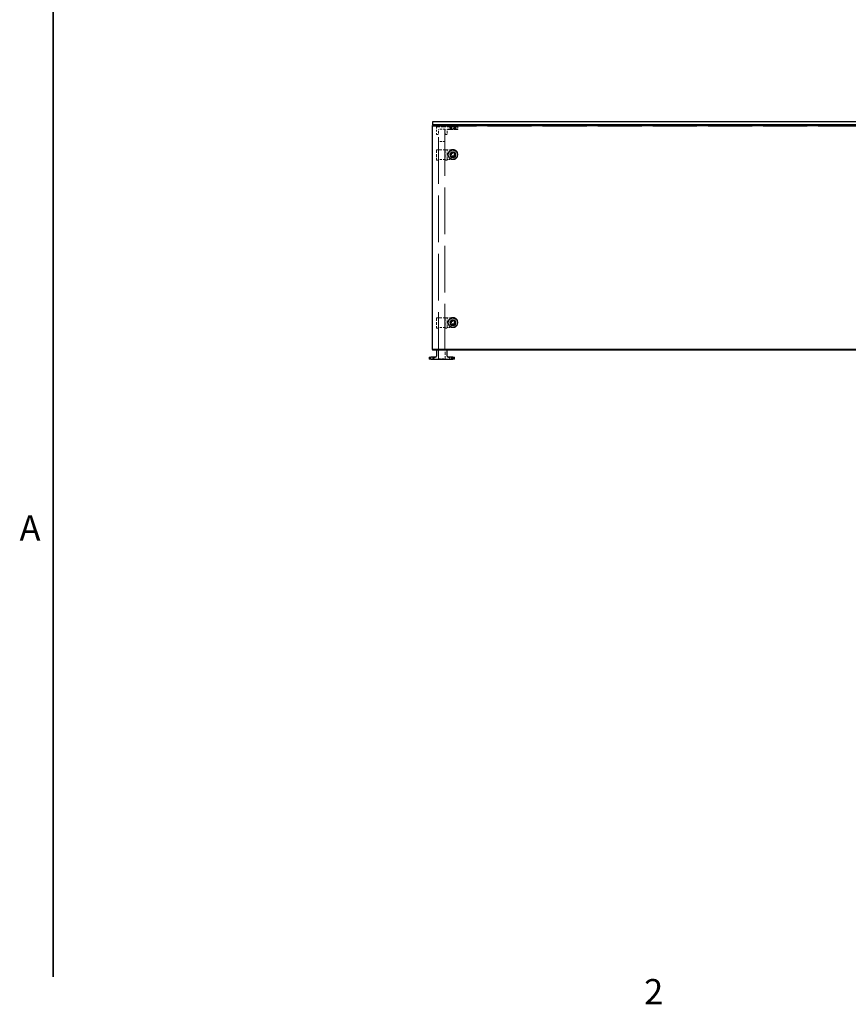
# Model space of a CAD drawing. Units: inches. Extents: x 3 to 217, y 3 to 167.
# Drawn here: x 5 to 71, y 5 to 83 of the extents above; entities that cross this region are included whole.
import ezdxf

# ---------------------------------------------------------------- set-up
doc = ezdxf.new("R2010")
doc.units = ezdxf.units.IN
doc.header["$LTSCALE"] = 20
doc.header["$MEASUREMENT"] = 0
doc.linetypes.add('DASHED', pattern=[0.2067, 0.1654, -0.0413])
for name, color, linetype, lineweight in [('Border (ANSI)', 7, 'Continuous', 35), ('Hidden (ANSI)', 7, 'DASHED', 9), ('Visible (ANSI)', 7, 'Continuous', 25)]:
    doc.layers.add(name, color=color, linetype=linetype, lineweight=lineweight)
doc.styles.add('Label Text (ANSI)', font='tahoma.ttf')

# ---------------------------------------------------------------- blocks, each defined once
blk = doc.blocks.new('Borders Default Border')
at = {"layer": 'Border (ANSI)', "flags": 128}
blk.add_lwpolyline([(0.38, 0.38), (0.38, 8.12)], dxfattribs=at)
at = {"layer": 'Border (ANSI)', "char_height": 0.1, "attachment_point": 7, "style": 'Label Text (ANSI)'}
for s, insert in [('A', (0.2475, 2.075)), ('2', (2.7197, 0.24))]:
    blk.add_mtext(s, dxfattribs=dict(at, insert=insert))

msp = doc.modelspace()

# ---------------------------------------------------------------- linework, layer by layer
at = {"layer": 'Hidden (ANSI)', "ltscale": 1.055548}
msp.add_line((37.635, 74.927), (85.635, 74.927), dxfattribs=at)
at = {"layer": 'Hidden (ANSI)', "ltscale": 0.038946}
for p, q in [((37.97, 74.864), (37.97, 74.454)), ((37.97, 72.324), (37.97, 72.253)), ((39.26, 72.284), (38.85, 72.284)), ((37.97, 59.029), (37.97, 58.958)), ((39.26, 58.989), (38.85, 58.989))]:
    msp.add_line(p, q, dxfattribs=at)
at = {"layer": 'Hidden (ANSI)', "ltscale": 0.113608}
msp.add_line((39.174, 74.874), (37.98, 74.874), dxfattribs=at)
at = {"layer": 'Hidden (ANSI)', "ltscale": 0.010376}
for p, q in [((38.885, 75.02), (38.885, 74.91)), ((39.635, 75.02), (39.635, 74.91)), ((38.885, 72.711), (38.885, 72.691)), ((39.635, 72.711), (39.635, 72.691)), ((38.885, 59.416), (38.885, 59.397)), ((39.635, 59.416), (39.635, 59.397))]:
    msp.add_line(p, q, dxfattribs=at)
at = {"layer": 'Hidden (ANSI)', "ltscale": 0.112096}
for p, q in [((39.635, 74.905), (38.885, 74.905)), ((38.885, 74.653), (39.635, 74.653))]:
    msp.add_line(p, q, dxfattribs=at)
at = {"layer": 'Hidden (ANSI)', "ltscale": 0.002881}
for p, q in [((38.885, 74.874), (38.885, 74.905)), ((39.08, 74.874), (39.08, 74.905)), ((39.44, 74.874), (39.44, 74.905)), ((39.635, 74.874), (39.635, 74.905)), ((38.885, 74.653), (38.885, 74.684)), ((39.635, 74.653), (39.635, 74.684)), ((38.885, 72.685), (38.885, 72.691)), ((38.885, 72.647), (38.885, 72.652)), ((39.08, 72.685), (39.08, 72.691)), ((39.44, 72.685), (39.44, 72.691)), ((39.635, 72.685), (39.635, 72.691)), ((39.635, 72.647), (39.635, 72.652)), ((38.885, 59.39), (38.885, 59.396)), ((38.885, 59.352), (38.885, 59.357)), ((39.08, 59.39), (39.08, 59.396)), ((39.44, 59.39), (39.44, 59.396)), ((39.635, 59.39), (39.635, 59.396)), ((39.635, 59.352), (39.635, 59.357))]:
    msp.add_line(p, q, dxfattribs=at)
at = {"layer": 'Hidden (ANSI)', "ltscale": 0.01609}
for p, q in [((39.026, 74.864), (39.026, 74.694)), ((39.08, 74.9), (39.08, 74.73)), ((39.44, 74.9), (39.44, 74.73)), ((39.495, 74.864), (39.495, 74.694)), ((39.635, 74.864), (39.635, 74.694)), ((38.79, 74.454), (38.79, 74.624)), ((39.026, 72.683), (39.026, 72.654)), ((39.08, 72.69), (39.08, 72.66)), ((39.44, 72.69), (39.44, 72.66)), ((39.495, 72.683), (39.495, 72.654)), ((39.635, 72.683), (39.635, 72.654)), ((38.79, 72.253), (38.79, 72.282)), ((39.026, 59.389), (39.026, 59.359)), ((39.08, 59.395), (39.08, 59.365)), ((39.44, 59.395), (39.44, 59.365)), ((39.495, 59.389), (39.495, 59.359)), ((39.635, 59.389), (39.635, 59.359)), ((38.79, 58.958), (38.79, 58.987))]:
    msp.add_line(p, q, dxfattribs=at)
at = {"layer": 'Hidden (ANSI)', "ltscale": 0.013788}
for q in [(39.135, 74.925), (39.385, 74.925)]:
    msp.add_line((39.26, 75), q, dxfattribs=at)
at = {"layer": 'Hidden (ANSI)', "ltscale": 0.037299}
for p, q in [((39.135, 74.925), (39.385, 74.925)), ((37.755, 56.569), (37.505, 56.569)), ((39.255, 56.569), (39.005, 56.569))]:
    msp.add_line(p, q, dxfattribs=at)
at = {"layer": 'Hidden (ANSI)', "ltscale": 0.018471}
for p, q in [((39.135, 74.925), (39.135, 74.73)), ((39.385, 74.925), (39.385, 74.73)), ((39.135, 72.694), (39.135, 72.66)), ((39.385, 72.694), (39.385, 72.66)), ((39.135, 59.399), (39.135, 59.365)), ((39.385, 59.399), (39.385, 59.365))]:
    msp.add_line(p, q, dxfattribs=at)
at = {"layer": 'Hidden (ANSI)', "ltscale": 0.064264}
for p, q in [((39.174, 74.874), (39.635, 74.874)), ((39.635, 74.684), (39.174, 74.684))]:
    msp.add_line(p, q, dxfattribs=at)
at = {"layer": 'Hidden (ANSI)', "ltscale": 0.028323}
for p, q in [((37.97, 74.264), (37.97, 74.454)), ((38.12, 74.454), (38.12, 74.264)), ((38.64, 74.264), (38.64, 74.454)), ((38.79, 74.454), (38.79, 74.264))]:
    msp.add_line(p, q, dxfattribs=at)
at = {"layer": 'Hidden (ANSI)', "ltscale": 0.012281}
for p, q in [((37.98, 74.254), (38.11, 74.254)), ((38.65, 74.254), (38.78, 74.254)), ((38.11, 72.24), (37.98, 72.24)), ((38.78, 72.24), (38.65, 72.24)), ((38.11, 58.945), (37.98, 58.945)), ((38.78, 58.945), (38.65, 58.945))]:
    msp.add_line(p, q, dxfattribs=at)
at = {"layer": 'Hidden (ANSI)', "ltscale": 0.001805}
for p, q in [((38.13, 74.684), (38.11, 74.684)), ((38.65, 74.684), (38.63, 74.684))]:
    msp.add_line(p, q, dxfattribs=at)
at = {"layer": 'Hidden (ANSI)', "ltscale": 0.021804}
for p, q in [((38.12, 74.454), (38.12, 74.684)), ((38.64, 74.684), (38.64, 74.454)), ((38.12, 72.253), (38.12, 72.293)), ((38.64, 72.293), (38.64, 72.253)), ((38.12, 58.958), (38.12, 58.998)), ((38.64, 58.998), (38.64, 58.958))]:
    msp.add_line(p, q, dxfattribs=at)
at = {"layer": 'Hidden (ANSI)', "ltscale": 1.115306}
for p, q in [((38.13, 56.521), (38.13, 74.684)), ((38.63, 74.684), (38.63, 56.521))]:
    msp.add_line(p, q, dxfattribs=at)
at = {"layer": 'Hidden (ANSI)', "ltscale": 0.047517}
for p, q in [((38.63, 74.684), (38.13, 74.684)), ((38.63, 73.702), (38.13, 73.702)), ((38.13, 56.521), (38.63, 56.521))]:
    msp.add_line(p, q, dxfattribs=at)
at = {"layer": 'Hidden (ANSI)', "ltscale": 0.030754}
msp.add_line((38.85, 74.684), (39.174, 74.684), dxfattribs=at)
at = {"layer": 'Hidden (ANSI)', "ltscale": 0.068713}
msp.add_line((39.49, 74.778), (39.03, 74.778), dxfattribs=at)
at = {"layer": 'Hidden (ANSI)', "ltscale": 0.008824}
for p, q in [((39.03, 74.684), (39.03, 74.778)), ((39.49, 74.684), (39.49, 74.778)), ((39.03, 72.652), (39.03, 72.668)), ((39.49, 72.652), (39.49, 72.668)), ((39.03, 59.357), (39.03, 59.374)), ((39.49, 59.357), (39.49, 59.374))]:
    msp.add_line(p, q, dxfattribs=at)
at = {"layer": 'Hidden (ANSI)', "ltscale": 0.011804}
for p, q in [((39.072, 74.653), (39.072, 74.778)), ((39.448, 74.653), (39.448, 74.778)), ((39.072, 72.647), (39.072, 72.668)), ((39.448, 72.647), (39.448, 72.668)), ((39.072, 59.352), (39.072, 59.374)), ((39.448, 59.352), (39.448, 59.374))]:
    msp.add_line(p, q, dxfattribs=at)
at = {"layer": 'Hidden (ANSI)', "ltscale": 0.052258}
msp.add_line((39.435, 74.725), (39.085, 74.725), dxfattribs=at)
at = {"layer": 'Hidden (ANSI)', "ltscale": 0.069421}
for p, q in [((37.97, 73.043), (37.97, 72.324)), ((38.12, 72.293), (38.12, 73.012)), ((38.64, 73.012), (38.64, 72.293)), ((38.79, 72.282), (38.79, 73.001)), ((37.97, 59.748), (37.97, 59.029)), ((38.12, 58.998), (38.12, 59.717)), ((38.64, 59.717), (38.64, 58.998)), ((38.79, 58.987), (38.79, 59.706))]:
    msp.add_line(p, q, dxfattribs=at)
at = {"layer": 'Hidden (ANSI)', "ltscale": 0.121801}
for p, q in [((37.98, 73.053), (39.26, 73.053)), ((37.98, 59.758), (39.26, 59.758))]:
    msp.add_line(p, q, dxfattribs=at)
at = {"layer": 'Hidden (ANSI)', "ltscale": 0.003058}
for p, q in [((37.97, 72.25), (37.97, 72.253)), ((38.12, 72.253), (38.12, 72.25)), ((38.64, 72.25), (38.64, 72.253)), ((38.79, 72.253), (38.79, 72.25)), ((37.97, 58.955), (37.97, 58.958)), ((38.12, 58.958), (38.12, 58.955)), ((38.64, 58.955), (38.64, 58.958)), ((38.79, 58.958), (38.79, 58.955))]:
    msp.add_line(p, q, dxfattribs=at)
at = {"layer": 'Hidden (ANSI)', "ltscale": 0.051327}
for p, q in [((38.65, 72.283), (38.11, 72.283)), ((38.65, 58.988), (38.11, 58.988))]:
    msp.add_line(p, q, dxfattribs=at)
at = {"layer": 'Hidden (ANSI)', "ltscale": 0.00329}
for p, q in [((37.97, 57.236), (37.97, 57.201)), ((38.79, 57.201), (38.79, 57.236))]:
    msp.add_line(p, q, dxfattribs=at)
at = {"layer": 'Hidden (ANSI)', "ltscale": 0.07704}
msp.add_line((38.785, 57.241), (37.975, 57.241), dxfattribs=at)
at = {"layer": 'Hidden (ANSI)', "ltscale": 0.07085}
for p, q in [((38.12, 56.491), (38.12, 57.236)), ((38.64, 56.491), (38.64, 57.236))]:
    msp.add_line(p, q, dxfattribs=at)
at = {"layer": 'Hidden (ANSI)', "ltscale": 0.008973}
for p, q in [((37.505, 56.569), (37.443, 56.641)), ((37.755, 56.569), (37.818, 56.641)), ((39.005, 56.569), (38.943, 56.641)), ((39.255, 56.569), (39.318, 56.641))]:
    msp.add_line(p, q, dxfattribs=at)
at = {"layer": 'Hidden (ANSI)', "ltscale": 0.007338}
for p, q in [((37.505, 56.491), (37.505, 56.569)), ((37.755, 56.491), (37.755, 56.569)), ((39.005, 56.491), (39.005, 56.569)), ((39.255, 56.491), (39.255, 56.569))]:
    msp.add_line(p, q, dxfattribs=at)
at = {"layer": 'Hidden (ANSI)', "ltscale": 0.000647973}
for centre, start, end in [((38.89, 75.02), 90, 180), ((38.89, 74.91), 180, 270), ((39.075, 74.9), 0, 90), ((39.445, 74.9), 90, 180), ((39.63, 75.02), 0, 90), ((39.63, 74.91), 270, 0), ((39.085, 74.73), 180, 270), ((39.13, 74.73), 270, 0), ((39.39, 74.73), 180, 270), ((39.435, 74.73), 270, 0), ((37.975, 57.236), 90, 180), ((38.785, 57.236), 0, 90)]:
    msp.add_arc(centre, 0.005, start, end, dxfattribs=at)
at = {"layer": 'Hidden (ANSI)', "ltscale": 0.001396}
for centre, start, end in [((39.016, 74.864), 0, 90), ((39.505, 74.864), 90, 180)]:
    msp.add_arc(centre, 0.01, start, end, dxfattribs=at)
at = {"layer": 'Hidden (ANSI)', "ltscale": 0.008876}
msp.add_arc((38.85, 74.624), 0.06, 90, 180, dxfattribs=at)
at = {"layer": 'Hidden (ANSI)', "ltscale": 0.00080954}
for centre, start, end in [((38.115, 57.236), 0, 90), ((38.645, 57.236), 90, 180)]:
    msp.add_arc(centre, 0.005, start, end, dxfattribs=at)
at = {"layer": 'Hidden (ANSI)', "ltscale": 0.224292}
for centre, major_axis in [((39.26, 72.691), (0.375, 0)), ((39.26, 72.685), (-0.375, 0)), ((39.26, 72.652), (0.375, 0)), ((39.26, 72.647), (-0.375, 0)), ((39.26, 59.396), (0.375, 0)), ((39.26, 59.39), (-0.375, 0)), ((39.26, 59.357), (0.375, 0)), ((39.26, 59.352), (-0.375, 0))]:
    msp.add_ellipse(centre, major_axis=major_axis, ratio=0.984808, dxfattribs=at)
at = {"layer": 'Hidden (ANSI)', "ltscale": 0.137527}
for centre, major_axis in [((39.26, 72.668), (0.23, 0)), ((39.26, 72.652), (-0.23, 0)), ((39.26, 59.374), (0.23, 0)), ((39.26, 59.357), (-0.23, 0))]:
    msp.add_ellipse(centre, major_axis=major_axis, ratio=0.984808, dxfattribs=at)
at = {"layer": 'Hidden (ANSI)', "ltscale": 0.112395}
for centre, major_axis in [((39.26, 72.668), (-0.188, 0)), ((39.26, 72.647), (0.188, 0)), ((39.26, 59.374), (-0.188, 0)), ((39.26, 59.352), (0.188, 0))]:
    msp.add_ellipse(centre, major_axis=major_axis, ratio=0.984808, dxfattribs=at)
at = {"layer": 'Hidden (ANSI)', "ltscale": 0.107608}
for centre, major_axis in [((39.26, 72.691), (-0.18, 0)), ((39.26, 72.685), (0.18, 0)), ((39.26, 59.396), (-0.18, 0)), ((39.26, 59.39), (0.18, 0))]:
    msp.add_ellipse(centre, major_axis=major_axis, ratio=0.984808, dxfattribs=at)
at = {"layer": 'Hidden (ANSI)', "ltscale": 0.074697}
for centre in [(39.26, 72.694), (39.26, 59.399)]:
    msp.add_ellipse(centre, major_axis=(0.125, 0), ratio=0.984808, dxfattribs=at)
at = {"layer": 'Hidden (ANSI)', "ltscale": 0.001443}
for points in [[(37.98, 74.874), (37.978, 74.874), (37.974, 74.874), (37.97, 74.87), (37.97, 74.866), (37.97, 74.864)], [(37.97, 74.264), (37.97, 74.262), (37.97, 74.258), (37.974, 74.254), (37.978, 74.254), (37.98, 74.254)], [(38.12, 74.264), (38.12, 74.262), (38.12, 74.258), (38.116, 74.254), (38.112, 74.254), (38.11, 74.254)], [(38.64, 74.264), (38.64, 74.262), (38.64, 74.258), (38.644, 74.254), (38.648, 74.254), (38.65, 74.254)], [(38.78, 74.254), (38.782, 74.254), (38.786, 74.254), (38.79, 74.258), (38.79, 74.262), (38.79, 74.264)]]:
    msp.add_open_spline(points, degree=4, dxfattribs=at)
for points, knots in [([(39.625, 74.874), (39.626, 74.874), (39.627, 74.874), (39.629, 74.873), (39.63, 74.873), (39.632, 74.872), (39.633, 74.871), (39.634, 74.87), (39.634, 74.869), (39.635, 74.867), (39.635, 74.867), (39.635, 74.865), (39.635, 74.864), (39.635, 74.864)], [0, 0, 0, 0, 0.2, 0.2, 0.380471, 0.380471, 0.543679, 0.543679, 0.713657, 0.713657, 0.874606, 0.874606, 1, 1, 1, 1]), ([(39.026, 74.694), (39.026, 74.693), (39.026, 74.692), (39.025, 74.69), (39.025, 74.689), (39.024, 74.687), (39.023, 74.687), (39.022, 74.685), (39.021, 74.685), (39.019, 74.684), (39.019, 74.684), (39.017, 74.684), (39.016, 74.684), (39.016, 74.684)], [0, 0, 0, 0, 0.2, 0.2, 0.380471, 0.380471, 0.543679, 0.543679, 0.713657, 0.713657, 0.874606, 0.874606, 1, 1, 1, 1]), ([(39.495, 74.694), (39.495, 74.693), (39.495, 74.692), (39.495, 74.69), (39.495, 74.689), (39.496, 74.687), (39.497, 74.687), (39.498, 74.685), (39.499, 74.685), (39.501, 74.684), (39.502, 74.684), (39.503, 74.684), (39.504, 74.684), (39.505, 74.684)], [0, 0, 0, 0, 0.2, 0.2, 0.380471, 0.380471, 0.543679, 0.543679, 0.713657, 0.713657, 0.874606, 0.874606, 1, 1, 1, 1]), ([(39.635, 74.694), (39.635, 74.693), (39.635, 74.692), (39.635, 74.69), (39.634, 74.689), (39.633, 74.687), (39.633, 74.687), (39.631, 74.685), (39.63, 74.685), (39.629, 74.684), (39.628, 74.684), (39.626, 74.684), (39.626, 74.684), (39.625, 74.684)], [0, 0, 0, 0, 0.2, 0.2, 0.380471, 0.380471, 0.543679, 0.543679, 0.713657, 0.713657, 0.874606, 0.874606, 1, 1, 1, 1]), ([(37.97, 72.25), (37.97, 72.249), (37.97, 72.248), (37.971, 72.246), (37.971, 72.245), (37.972, 72.243), (37.973, 72.243), (37.974, 72.241), (37.975, 72.241), (37.977, 72.24), (37.977, 72.24), (37.979, 72.24), (37.98, 72.24), (37.98, 72.24)], [0, 0, 0, 0, 0.2, 0.2, 0.380471, 0.380471, 0.543679, 0.543679, 0.713657, 0.713657, 0.874606, 0.874606, 1, 1, 1, 1]), ([(38.11, 72.283), (38.111, 72.283), (38.113, 72.283), (38.115, 72.284), (38.116, 72.284), (38.118, 72.286), (38.119, 72.286), (38.12, 72.288), (38.12, 72.289), (38.12, 72.291), (38.12, 72.292), (38.12, 72.293)], [0, 0, 0, 0, 0.0092585, 0.0092585, 0.01631392, 0.01631392, 0.02280523, 0.02280523, 0.02814169, 0.02814169, 0.03454238, 0.03454238, 0.03454238, 0.03454238]), ([(38.12, 72.25), (38.12, 72.249), (38.12, 72.248), (38.12, 72.246), (38.119, 72.245), (38.118, 72.243), (38.118, 72.243), (38.116, 72.241), (38.115, 72.241), (38.114, 72.24), (38.113, 72.24), (38.111, 72.24), (38.111, 72.24), (38.11, 72.24)], [0, 0, 0, 0, 0.2, 0.2, 0.380471, 0.380471, 0.543679, 0.543679, 0.713657, 0.713657, 0.874606, 0.874606, 1, 1, 1, 1]), ([(38.64, 72.293), (38.64, 72.292), (38.64, 72.29), (38.641, 72.288), (38.641, 72.287), (38.643, 72.285), (38.644, 72.284), (38.646, 72.283), (38.647, 72.283), (38.648, 72.283), (38.649, 72.283), (38.65, 72.283)], [0, 0, 0, 0, 0.0092585, 0.0092585, 0.01631392, 0.01631392, 0.02280523, 0.02280523, 0.02814169, 0.02814169, 0.03454238, 0.03454238, 0.03454238, 0.03454238]), ([(38.64, 72.25), (38.64, 72.249), (38.64, 72.248), (38.641, 72.246), (38.641, 72.245), (38.642, 72.243), (38.643, 72.243), (38.644, 72.241), (38.645, 72.241), (38.647, 72.24), (38.647, 72.24), (38.649, 72.24), (38.65, 72.24), (38.65, 72.24)], [0, 0, 0, 0, 0.2, 0.2, 0.380471, 0.380471, 0.543679, 0.543679, 0.713657, 0.713657, 0.874606, 0.874606, 1, 1, 1, 1]), ([(38.79, 72.25), (38.79, 72.249), (38.79, 72.248), (38.79, 72.246), (38.789, 72.245), (38.788, 72.243), (38.788, 72.243), (38.786, 72.241), (38.785, 72.241), (38.784, 72.24), (38.783, 72.24), (38.781, 72.24), (38.781, 72.24), (38.78, 72.24)], [0, 0, 0, 0, 0.2, 0.2, 0.380471, 0.380471, 0.543679, 0.543679, 0.713657, 0.713657, 0.874606, 0.874606, 1, 1, 1, 1]), ([(37.97, 58.955), (37.97, 58.954), (37.97, 58.953), (37.971, 58.951), (37.971, 58.95), (37.972, 58.948), (37.973, 58.948), (37.974, 58.946), (37.975, 58.946), (37.977, 58.945), (37.977, 58.945), (37.979, 58.945), (37.98, 58.945), (37.98, 58.945)], [0, 0, 0, 0, 0.2, 0.2, 0.380471, 0.380471, 0.543679, 0.543679, 0.713657, 0.713657, 0.874606, 0.874606, 1, 1, 1, 1]), ([(38.11, 58.988), (38.111, 58.988), (38.113, 58.988), (38.115, 58.989), (38.116, 58.989), (38.118, 58.991), (38.119, 58.992), (38.12, 58.994), (38.12, 58.994), (38.12, 58.996), (38.12, 58.997), (38.12, 58.998)], [0, 0, 0, 0, 0.0092585, 0.0092585, 0.01631392, 0.01631392, 0.02280523, 0.02280523, 0.02814169, 0.02814169, 0.03454238, 0.03454238, 0.03454238, 0.03454238]), ([(38.12, 58.955), (38.12, 58.954), (38.12, 58.953), (38.12, 58.951), (38.119, 58.95), (38.118, 58.948), (38.118, 58.948), (38.116, 58.946), (38.115, 58.946), (38.114, 58.945), (38.113, 58.945), (38.111, 58.945), (38.111, 58.945), (38.11, 58.945)], [0, 0, 0, 0, 0.2, 0.2, 0.380471, 0.380471, 0.543679, 0.543679, 0.713657, 0.713657, 0.874606, 0.874606, 1, 1, 1, 1]), ([(38.64, 58.998), (38.64, 58.997), (38.64, 58.995), (38.641, 58.993), (38.641, 58.992), (38.643, 58.99), (38.644, 58.99), (38.646, 58.988), (38.647, 58.988), (38.648, 58.988), (38.649, 58.988), (38.65, 58.988)], [0, 0, 0, 0, 0.0092585, 0.0092585, 0.01631392, 0.01631392, 0.02280523, 0.02280523, 0.02814169, 0.02814169, 0.03454238, 0.03454238, 0.03454238, 0.03454238]), ([(38.64, 58.955), (38.64, 58.954), (38.64, 58.953), (38.641, 58.951), (38.641, 58.95), (38.642, 58.948), (38.643, 58.948), (38.644, 58.946), (38.645, 58.946), (38.647, 58.945), (38.647, 58.945), (38.649, 58.945), (38.65, 58.945), (38.65, 58.945)], [0, 0, 0, 0, 0.2, 0.2, 0.380471, 0.380471, 0.543679, 0.543679, 0.713657, 0.713657, 0.874606, 0.874606, 1, 1, 1, 1]), ([(38.79, 58.955), (38.79, 58.954), (38.79, 58.953), (38.79, 58.951), (38.789, 58.95), (38.788, 58.948), (38.788, 58.948), (38.786, 58.946), (38.785, 58.946), (38.784, 58.945), (38.783, 58.945), (38.781, 58.945), (38.781, 58.945), (38.78, 58.945)], [0, 0, 0, 0, 0.2, 0.2, 0.380471, 0.380471, 0.543679, 0.543679, 0.713657, 0.713657, 0.874606, 0.874606, 1, 1, 1, 1])]:
    msp.add_open_spline(points, degree=3, knots=knots, dxfattribs=at)
at = {"layer": 'Hidden (ANSI)', "ltscale": 0.001774}
for points, knots in [([(38.12, 74.684), (38.12, 74.684), (38.12, 74.684), (38.12, 74.684), (38.119, 74.685), (38.118, 74.686), (38.117, 74.687), (38.114, 74.69), (38.112, 74.692), (38.11, 74.694), (38.11, 74.694), (38.11, 74.694)], [-0.04966174, -0.04966174, -0.04966174, -0.04966174, -0.03272593, -0.03272593, -0.02560784, -0.02560784, -0.01870995, -0.01870995, 0, 0, 0.00026177, 0.00026177, 0.00026177, 0.00026177]), ([(38.65, 74.694), (38.65, 74.694), (38.65, 74.694), (38.648, 74.692), (38.646, 74.69), (38.643, 74.687), (38.642, 74.686), (38.641, 74.685), (38.641, 74.684), (38.64, 74.684), (38.64, 74.684), (38.64, 74.684)], [-0.02617865, -0.02617865, -0.02617865, -0.02617865, -0.02604138, -0.02604138, -0.01623035, -0.01623035, -0.01261327, -0.01261327, -0.00888072, -0.00888072, 0, 0, 0, 0]), ([(38.12, 73.012), (38.12, 73.013), (38.12, 73.014), (38.12, 73.016), (38.119, 73.017), (38.118, 73.019), (38.117, 73.02), (38.114, 73.022), (38.112, 73.023), (38.11, 73.023), (38.11, 73.023), (38.11, 73.023)], [-0.04966174, -0.04966174, -0.04966174, -0.04966174, -0.03272593, -0.03272593, -0.02560784, -0.02560784, -0.01870995, -0.01870995, 0, 0, 0.00026177, 0.00026177, 0.00026177, 0.00026177]), ([(38.65, 73.023), (38.65, 73.023), (38.65, 73.023), (38.648, 73.023), (38.646, 73.022), (38.643, 73.02), (38.642, 73.019), (38.641, 73.017), (38.641, 73.016), (38.64, 73.014), (38.64, 73.013), (38.64, 73.012)], [-0.02617865, -0.02617865, -0.02617865, -0.02617865, -0.02604138, -0.02604138, -0.01623035, -0.01623035, -0.01261327, -0.01261327, -0.00888072, -0.00888072, 0, 0, 0, 0]), ([(38.12, 59.717), (38.12, 59.718), (38.12, 59.719), (38.12, 59.721), (38.119, 59.722), (38.118, 59.724), (38.117, 59.725), (38.114, 59.728), (38.112, 59.728), (38.11, 59.728), (38.11, 59.728), (38.11, 59.728)], [-0.04966174, -0.04966174, -0.04966174, -0.04966174, -0.03272593, -0.03272593, -0.02560784, -0.02560784, -0.01870995, -0.01870995, 0, 0, 0.00026177, 0.00026177, 0.00026177, 0.00026177]), ([(38.65, 59.728), (38.65, 59.728), (38.65, 59.728), (38.648, 59.728), (38.646, 59.728), (38.643, 59.725), (38.642, 59.724), (38.641, 59.722), (38.641, 59.721), (38.64, 59.719), (38.64, 59.718), (38.64, 59.717)], [-0.02617865, -0.02617865, -0.02617865, -0.02617865, -0.02604138, -0.02604138, -0.01623035, -0.01623035, -0.01261327, -0.01261327, -0.00888072, -0.00888072, 0, 0, 0, 0])]:
    msp.add_open_spline(points, degree=3, knots=knots, dxfattribs=at)
at = {"layer": 'Hidden (ANSI)', "ltscale": 0.001462}
for points in [[(37.97, 73.043), (37.97, 73.043), (37.97, 73.043), (37.97, 73.043), (37.97, 73.043), (37.97, 73.043), (37.97, 73.043), (37.97, 73.044), (37.97, 73.045), (37.97, 73.046), (37.971, 73.047), (37.972, 73.049), (37.972, 73.05), (37.973, 73.051), (37.974, 73.051), (37.975, 73.052), (37.976, 73.052), (37.977, 73.053), (37.978, 73.053), (37.979, 73.053), (37.98, 73.053), (37.98, 73.053), (37.98, 73.053), (37.98, 73.053)], [(37.97, 59.748), (37.97, 59.748), (37.97, 59.748), (37.97, 59.748), (37.97, 59.748), (37.97, 59.748), (37.97, 59.748), (37.97, 59.749), (37.97, 59.75), (37.97, 59.752), (37.971, 59.752), (37.972, 59.754), (37.972, 59.755), (37.973, 59.756), (37.974, 59.756), (37.975, 59.757), (37.976, 59.758), (37.977, 59.758), (37.978, 59.758), (37.979, 59.758), (37.98, 59.758), (37.98, 59.758), (37.98, 59.758), (37.98, 59.758)]]:
    msp.add_open_spline(points, degree=3, knots=[0, 0, 0, 0, 0.0000131, 0.0000131, 0.00015288, 0.00015288, 0.00089837, 0.00089837, 0.00706456, 0.00706456, 0.01381383, 0.01381383, 0.02082759, 0.02082759, 0.02663559, 0.02663559, 0.03253685, 0.03253685, 0.03833934, 0.03833934, 0.04074434, 0.04074434, 0.04154437, 0.04154437, 0.04154437, 0.04154437], dxfattribs=at)
at = {"layer": 'Hidden (ANSI)', "ltscale": 0.112083}
for points in [[(39.635, 72.711), (39.635, 72.75), (39.629, 72.789), (39.604, 72.864), (39.585, 72.9), (39.537, 72.963), (39.508, 72.991), (39.443, 73.036), (39.406, 73.053), (39.329, 73.076), (39.289, 73.081), (39.209, 73.079), (39.17, 73.071), (39.094, 73.044), (39.059, 73.025), (38.996, 72.976), (38.969, 72.946), (38.925, 72.881), (38.908, 72.844), (38.889, 72.775), (38.885, 72.743), (38.885, 72.711)], [(39.635, 72.691), (39.635, 72.652), (39.629, 72.613), (39.604, 72.538), (39.585, 72.503), (39.537, 72.439), (39.508, 72.412), (39.443, 72.366), (39.406, 72.349), (39.329, 72.326), (39.289, 72.321), (39.209, 72.323), (39.17, 72.331), (39.094, 72.358), (39.059, 72.377), (38.996, 72.426), (38.969, 72.456), (38.925, 72.521), (38.908, 72.558), (38.889, 72.627), (38.885, 72.659), (38.885, 72.691)], [(39.635, 59.416), (39.635, 59.455), (39.629, 59.494), (39.604, 59.569), (39.585, 59.605), (39.537, 59.668), (39.508, 59.696), (39.443, 59.741), (39.406, 59.758), (39.329, 59.781), (39.289, 59.786), (39.209, 59.784), (39.17, 59.776), (39.094, 59.749), (39.059, 59.73), (38.996, 59.681), (38.969, 59.651), (38.925, 59.586), (38.908, 59.549), (38.889, 59.48), (38.885, 59.448), (38.885, 59.416)], [(39.635, 59.397), (39.635, 59.357), (39.629, 59.318), (39.604, 59.243), (39.585, 59.208), (39.537, 59.144), (39.508, 59.117), (39.443, 59.071), (39.406, 59.054), (39.329, 59.031), (39.289, 59.026), (39.209, 59.028), (39.17, 59.036), (39.094, 59.063), (39.059, 59.082), (38.996, 59.131), (38.969, 59.161), (38.925, 59.227), (38.908, 59.263), (38.889, 59.332), (38.885, 59.364), (38.885, 59.397)]]:
    msp.add_open_spline(points, degree=3, knots=[0, 0, 0, 0, 0.319868, 0.319868, 0.639764, 0.639764, 0.95973, 0.95973, 1.279776, 1.279776, 1.599882, 1.599882, 1.920008, 1.920008, 2.240106, 2.240106, 2.560138, 2.560138, 2.880089, 2.880089, 3.141593, 3.141593, 3.141593, 3.141593], dxfattribs=at)
at = {"layer": 'Hidden (ANSI)', "ltscale": 0.070064}
for points in [[(39.495, 72.654), (39.495, 72.654), (39.495, 72.654), (39.495, 72.654), (39.495, 72.654), (39.495, 72.654), (39.495, 72.654), (39.495, 72.654), (39.495, 72.654), (39.495, 72.654), (39.495, 72.654), (39.495, 72.654), (39.495, 72.654), (39.495, 72.655), (39.495, 72.655), (39.495, 72.657), (39.495, 72.658), (39.494, 72.664), (39.494, 72.667), (39.493, 72.683), (39.491, 72.694), (39.483, 72.73), (39.473, 72.753), (39.447, 72.795), (39.43, 72.815), (39.392, 72.846), (39.37, 72.859), (39.324, 72.877), (39.299, 72.883), (39.249, 72.885), (39.224, 72.883), (39.176, 72.87), (39.152, 72.86), (39.111, 72.833), (39.092, 72.816), (39.061, 72.778), (39.049, 72.756), (39.032, 72.71), (39.027, 72.685), (39.026, 72.66), (39.026, 72.659), (39.026, 72.657), (39.026, 72.656), (39.026, 72.655), (39.026, 72.655), (39.026, 72.655), (39.026, 72.654), (39.026, 72.654), (39.026, 72.654), (39.026, 72.654), (39.026, 72.654), (39.026, 72.654), (39.026, 72.654), (39.026, 72.654), (39.026, 72.654), (39.026, 72.654), (39.026, 72.654), (39.026, 72.654), (39.026, 72.654), (39.026, 72.654), (39.026, 72.654), (39.026, 72.654), (39.026, 72.654), (39.026, 72.654), (39.026, 72.654), (39.026, 72.654)], [(39.495, 59.359), (39.495, 59.359), (39.495, 59.359), (39.495, 59.359), (39.495, 59.359), (39.495, 59.359), (39.495, 59.359), (39.495, 59.359), (39.495, 59.359), (39.495, 59.359), (39.495, 59.359), (39.495, 59.359), (39.495, 59.359), (39.495, 59.36), (39.495, 59.36), (39.495, 59.362), (39.495, 59.363), (39.494, 59.369), (39.494, 59.372), (39.493, 59.388), (39.491, 59.4), (39.483, 59.435), (39.473, 59.459), (39.447, 59.501), (39.43, 59.52), (39.392, 59.551), (39.37, 59.564), (39.324, 59.582), (39.299, 59.588), (39.249, 59.591), (39.224, 59.588), (39.176, 59.575), (39.152, 59.565), (39.111, 59.538), (39.092, 59.521), (39.061, 59.483), (39.049, 59.461), (39.032, 59.415), (39.027, 59.39), (39.026, 59.365), (39.026, 59.364), (39.026, 59.362), (39.026, 59.361), (39.026, 59.36), (39.026, 59.36), (39.026, 59.36), (39.026, 59.36), (39.026, 59.359), (39.026, 59.359), (39.026, 59.359), (39.026, 59.359), (39.026, 59.359), (39.026, 59.359), (39.026, 59.359), (39.026, 59.359), (39.026, 59.359), (39.026, 59.359), (39.026, 59.359), (39.026, 59.359), (39.026, 59.359), (39.026, 59.359), (39.026, 59.359), (39.026, 59.359), (39.026, 59.359), (39.026, 59.359), (39.026, 59.359)]]:
    msp.add_open_spline(points, degree=3, knots=[0, 0, 0, 0, 0.000046, 0.000046, 0.000086, 0.000086, 0.000145, 0.000145, 0.000287, 0.000287, 0.000659, 0.000659, 0.001774, 0.001774, 0.005115, 0.005115, 0.015139, 0.015139, 0.045214, 0.045214, 0.135671, 0.135671, 0.327787, 0.327787, 0.517552, 0.517552, 0.707312, 0.707312, 0.896993, 0.896993, 1.086625, 1.086625, 1.27625, 1.27625, 1.46591, 1.46591, 1.655637, 1.655637, 1.845453, 1.845453, 1.854696, 1.854696, 1.859321, 1.859321, 1.861637, 1.861637, 1.862798, 1.862798, 1.863382, 1.863382, 1.863677, 1.863677, 1.863827, 1.863827, 1.863905, 1.863905, 1.863947, 1.863947, 1.86397, 1.86397, 1.863983, 1.863983, 1.86399, 1.86399, 1.863997, 1.863997, 1.863997, 1.863997], dxfattribs=at)
at = {"layer": 'Hidden (ANSI)', "ltscale": 0.070053}
for points in [[(39.495, 72.683), (39.495, 72.659), (39.491, 72.634), (39.475, 72.587), (39.463, 72.565), (39.433, 72.526), (39.415, 72.508), (39.374, 72.48), (39.351, 72.469), (39.303, 72.455), (39.278, 72.452), (39.228, 72.454), (39.203, 72.458), (39.156, 72.475), (39.134, 72.487), (39.095, 72.518), (39.078, 72.536), (39.051, 72.577), (39.04, 72.6), (39.028, 72.643), (39.026, 72.663), (39.026, 72.683)], [(39.495, 59.389), (39.495, 59.364), (39.491, 59.339), (39.475, 59.293), (39.463, 59.27), (39.433, 59.231), (39.415, 59.214), (39.374, 59.185), (39.351, 59.175), (39.303, 59.16), (39.278, 59.157), (39.228, 59.159), (39.203, 59.163), (39.156, 59.18), (39.134, 59.192), (39.095, 59.223), (39.078, 59.241), (39.051, 59.282), (39.04, 59.305), (39.028, 59.348), (39.026, 59.368), (39.026, 59.389)]]:
    msp.add_open_spline(points, degree=3, knots=[0, 0, 0, 0, 0.320434, 0.320434, 0.640777, 0.640777, 0.960889, 0.960889, 1.280736, 1.280736, 1.600386, 1.600386, 1.919974, 1.919974, 2.239652, 2.239652, 2.559545, 2.559545, 2.879706, 2.879706, 3.141593, 3.141593, 3.141593, 3.141593], dxfattribs=at)
at = {"layer": 'Hidden (ANSI)', "ltscale": 0.053765}
for points in [[(39.08, 72.69), (39.08, 72.671), (39.083, 72.652), (39.095, 72.616), (39.104, 72.599), (39.127, 72.569), (39.141, 72.555), (39.173, 72.534), (39.19, 72.525), (39.227, 72.515), (39.246, 72.512), (39.285, 72.513), (39.304, 72.517), (39.34, 72.53), (39.357, 72.539), (39.387, 72.562), (39.4, 72.577), (39.421, 72.608), (39.429, 72.626), (39.438, 72.659), (39.44, 72.674), (39.44, 72.69)], [(39.08, 59.395), (39.08, 59.376), (39.083, 59.357), (39.095, 59.321), (39.104, 59.304), (39.127, 59.274), (39.141, 59.26), (39.173, 59.239), (39.19, 59.23), (39.227, 59.22), (39.246, 59.217), (39.285, 59.218), (39.304, 59.222), (39.34, 59.235), (39.357, 59.244), (39.387, 59.268), (39.4, 59.282), (39.421, 59.313), (39.429, 59.331), (39.438, 59.364), (39.44, 59.379), (39.44, 59.395)]]:
    msp.add_open_spline(points, degree=3, knots=[3.141593, 3.141593, 3.141593, 3.141593, 3.461873, 3.461873, 3.782094, 3.782094, 4.102167, 4.102167, 4.422069, 4.422069, 4.741842, 4.741842, 5.061576, 5.061576, 5.381367, 5.381367, 5.701299, 5.701299, 6.021402, 6.021402, 6.283185, 6.283185, 6.283185, 6.283185], dxfattribs=at)
at = {"layer": 'Hidden (ANSI)', "ltscale": 0.053742}
for points in [[(39.44, 72.66), (39.44, 72.641), (39.437, 72.622), (39.425, 72.586), (39.416, 72.57), (39.393, 72.539), (39.379, 72.526), (39.348, 72.504), (39.33, 72.496), (39.293, 72.485), (39.274, 72.482), (39.236, 72.483), (39.217, 72.487), (39.181, 72.5), (39.164, 72.509), (39.133, 72.533), (39.12, 72.547), (39.099, 72.579), (39.091, 72.596), (39.082, 72.629), (39.08, 72.645), (39.08, 72.66)], [(39.44, 59.365), (39.44, 59.346), (39.437, 59.327), (39.425, 59.292), (39.416, 59.275), (39.393, 59.244), (39.379, 59.231), (39.348, 59.209), (39.33, 59.201), (39.293, 59.19), (39.274, 59.187), (39.236, 59.189), (39.217, 59.192), (39.181, 59.205), (39.164, 59.214), (39.133, 59.238), (39.12, 59.252), (39.099, 59.284), (39.091, 59.301), (39.082, 59.334), (39.08, 59.35), (39.08, 59.365)]]:
    msp.add_open_spline(points, degree=3, knots=[0, 0, 0, 0, 0.319728, 0.319728, 0.639512, 0.639512, 0.959441, 0.959441, 1.279536, 1.279536, 1.599756, 1.599756, 1.920017, 1.920017, 2.24022, 2.24022, 2.560287, 2.560287, 2.880185, 2.880185, 3.141593, 3.141593, 3.141593, 3.141593], dxfattribs=at)
at = {"layer": 'Hidden (ANSI)', "ltscale": 0.03731}
for points in [[(39.385, 72.66), (39.385, 72.673), (39.383, 72.686), (39.375, 72.711), (39.368, 72.723), (39.352, 72.744), (39.343, 72.753), (39.321, 72.769), (39.309, 72.774), (39.283, 72.782), (39.27, 72.784), (39.243, 72.783), (39.23, 72.78), (39.205, 72.771), (39.193, 72.765), (39.172, 72.749), (39.163, 72.739), (39.148, 72.717), (39.143, 72.705), (39.137, 72.682), (39.135, 72.671), (39.135, 72.66)], [(39.385, 59.365), (39.385, 59.378), (39.383, 59.392), (39.375, 59.416), (39.368, 59.428), (39.352, 59.449), (39.343, 59.459), (39.321, 59.474), (39.309, 59.479), (39.283, 59.487), (39.27, 59.489), (39.243, 59.488), (39.23, 59.485), (39.205, 59.476), (39.193, 59.47), (39.172, 59.454), (39.163, 59.444), (39.148, 59.422), (39.143, 59.41), (39.137, 59.387), (39.135, 59.376), (39.135, 59.365)]]:
    msp.add_open_spline(points, degree=3, knots=[0, 0, 0, 0, 0.320406, 0.320406, 0.640727, 0.640727, 0.960832, 0.960832, 1.280689, 1.280689, 1.600362, 1.600362, 1.919976, 1.919976, 2.239674, 2.239674, 2.559574, 2.559574, 2.879724, 2.879724, 3.141593, 3.141593, 3.141593, 3.141593], dxfattribs=at)
at = {"layer": 'Hidden (ANSI)', "ltscale": 0.055984}
for points, knots in [([(39.26, 73.053), (39.301, 73.053), (39.342, 73.046), (39.418, 73.021), (39.454, 73.002), (39.518, 72.955), (39.546, 72.926), (39.591, 72.861), (39.609, 72.825), (39.625, 72.771), (39.629, 72.754), (39.633, 72.728), (39.634, 72.719), (39.635, 72.706), (39.635, 72.701), (39.635, 72.695), (39.635, 72.692), (39.635, 72.689), (39.635, 72.688), (39.635, 72.686), (39.635, 72.686), (39.635, 72.685), (39.635, 72.685), (39.635, 72.684), (39.635, 72.684), (39.635, 72.684), (39.635, 72.684), (39.635, 72.684), (39.635, 72.684), (39.635, 72.684), (39.635, 72.683), (39.635, 72.683), (39.635, 72.683), (39.635, 72.683), (39.635, 72.683), (39.635, 72.683), (39.635, 72.683), (39.635, 72.683), (39.635, 72.683), (39.635, 72.683), (39.635, 72.683), (39.635, 72.683)], [0, 0, 0, 0, 0.308969, 0.308969, 0.61235, 0.61235, 0.915892, 0.915892, 1.219357, 1.219357, 1.353465, 1.353465, 1.421768, 1.421768, 1.456082, 1.456082, 1.473261, 1.473261, 1.481855, 1.481855, 1.486155, 1.486155, 1.488306, 1.488306, 1.489384, 1.489384, 1.489925, 1.489925, 1.490197, 1.490197, 1.490336, 1.490336, 1.490406, 1.490406, 1.490444, 1.490444, 1.490464, 1.490464, 1.490475, 1.490475, 1.490488, 1.490488, 1.490488, 1.490488]), ([(39.635, 72.654), (39.635, 72.654), (39.635, 72.654), (39.635, 72.654), (39.635, 72.654), (39.635, 72.654), (39.635, 72.654), (39.635, 72.654), (39.635, 72.654), (39.635, 72.654), (39.635, 72.654), (39.635, 72.653), (39.635, 72.653), (39.635, 72.652), (39.635, 72.651), (39.635, 72.647), (39.635, 72.645), (39.635, 72.634), (39.634, 72.626), (39.631, 72.595), (39.627, 72.572), (39.608, 72.511), (39.591, 72.475), (39.545, 72.41), (39.516, 72.381), (39.452, 72.334), (39.416, 72.315), (39.341, 72.291), (39.3, 72.284), (39.26, 72.284)], [0, 0, 0, 0, 0.000053, 0.000053, 0.000093, 0.000093, 0.000186, 0.000186, 0.000435, 0.000435, 0.001182, 0.001182, 0.003421, 0.003421, 0.010137, 0.010137, 0.030284, 0.030284, 0.090751, 0.090751, 0.272893, 0.272893, 0.579455, 0.579455, 0.882712, 0.882712, 1.186184, 1.186184, 1.490349, 1.490349, 1.490349, 1.490349]), ([(39.26, 59.758), (39.301, 59.758), (39.342, 59.751), (39.418, 59.726), (39.454, 59.707), (39.518, 59.66), (39.546, 59.631), (39.591, 59.567), (39.609, 59.53), (39.625, 59.476), (39.629, 59.459), (39.633, 59.433), (39.634, 59.424), (39.635, 59.411), (39.635, 59.406), (39.635, 59.4), (39.635, 59.397), (39.635, 59.394), (39.635, 59.393), (39.635, 59.391), (39.635, 59.391), (39.635, 59.39), (39.635, 59.39), (39.635, 59.389), (39.635, 59.389), (39.635, 59.389), (39.635, 59.389), (39.635, 59.389), (39.635, 59.389), (39.635, 59.389), (39.635, 59.389), (39.635, 59.389), (39.635, 59.389), (39.635, 59.389), (39.635, 59.389), (39.635, 59.389), (39.635, 59.389), (39.635, 59.389), (39.635, 59.389), (39.635, 59.389), (39.635, 59.389), (39.635, 59.389)], [0, 0, 0, 0, 0.308969, 0.308969, 0.61235, 0.61235, 0.915892, 0.915892, 1.219357, 1.219357, 1.353465, 1.353465, 1.421768, 1.421768, 1.456082, 1.456082, 1.473261, 1.473261, 1.481855, 1.481855, 1.486155, 1.486155, 1.488306, 1.488306, 1.489384, 1.489384, 1.489925, 1.489925, 1.490197, 1.490197, 1.490336, 1.490336, 1.490406, 1.490406, 1.490444, 1.490444, 1.490464, 1.490464, 1.490475, 1.490475, 1.490488, 1.490488, 1.490488, 1.490488]), ([(39.635, 59.359), (39.635, 59.359), (39.635, 59.359), (39.635, 59.359), (39.635, 59.359), (39.635, 59.359), (39.635, 59.359), (39.635, 59.359), (39.635, 59.359), (39.635, 59.359), (39.635, 59.359), (39.635, 59.358), (39.635, 59.358), (39.635, 59.357), (39.635, 59.356), (39.635, 59.352), (39.635, 59.35), (39.635, 59.339), (39.634, 59.332), (39.631, 59.3), (39.627, 59.277), (39.608, 59.216), (39.591, 59.18), (39.545, 59.115), (39.516, 59.086), (39.452, 59.039), (39.416, 59.021), (39.341, 58.996), (39.3, 58.989), (39.26, 58.989)], [0, 0, 0, 0, 0.000053, 0.000053, 0.000093, 0.000093, 0.000186, 0.000186, 0.000435, 0.000435, 0.001182, 0.001182, 0.003421, 0.003421, 0.010137, 0.010137, 0.030284, 0.030284, 0.090751, 0.090751, 0.272893, 0.272893, 0.579455, 0.579455, 0.882712, 0.882712, 1.186184, 1.186184, 1.490349, 1.490349, 1.490349, 1.490349])]:
    msp.add_open_spline(points, degree=3, knots=knots, dxfattribs=at)
at = {"layer": 'Hidden (ANSI)', "ltscale": 0.010061}
for points in [[(38.85, 72.284), (38.843, 72.284), (38.836, 72.284), (38.823, 72.283), (38.816, 72.283), (38.805, 72.281), (38.8, 72.281), (38.795, 72.279), (38.793, 72.279), (38.791, 72.278), (38.79, 72.278), (38.789, 72.277), (38.788, 72.277), (38.788, 72.277), (38.788, 72.277), (38.788, 72.277), (38.789, 72.277), (38.789, 72.277), (38.79, 72.278), (38.79, 72.279), (38.79, 72.28), (38.79, 72.28), (38.79, 72.281), (38.79, 72.281), (38.79, 72.281), (38.79, 72.282), (38.79, 72.282), (38.79, 72.282)], [(38.85, 58.989), (38.843, 58.989), (38.836, 58.989), (38.823, 58.988), (38.816, 58.988), (38.805, 58.986), (38.8, 58.986), (38.795, 58.984), (38.793, 58.984), (38.791, 58.983), (38.79, 58.983), (38.789, 58.982), (38.788, 58.982), (38.788, 58.982), (38.788, 58.982), (38.788, 58.982), (38.789, 58.982), (38.789, 58.983), (38.79, 58.983), (38.79, 58.985), (38.79, 58.985), (38.79, 58.986), (38.79, 58.986), (38.79, 58.986), (38.79, 58.986), (38.79, 58.987), (38.79, 58.987), (38.79, 58.987)]]:
    msp.add_open_spline(points, degree=3, knots=[0, 0, 0, 0, 0.0540734, 0.0540734, 0.1070753, 0.1070753, 0.1593737, 0.1593737, 0.1839843, 0.1839843, 0.2064031, 0.2064031, 0.2249799, 0.2249799, 0.2260432, 0.2260432, 0.2378653, 0.2378653, 0.2571427, 0.2571427, 0.2631721, 0.2631721, 0.2664141, 0.2664141, 0.2681767, 0.2681767, 0.2700765, 0.2700765, 0.2700765, 0.2700765], dxfattribs=at)
at = {"layer": 'Visible (ANSI)'}
for p, q in [((37.635, 75.275), (37.635, 75.025)), ((85.635, 75.275), (37.635, 75.275)), ((85.635, 75.025), (37.635, 75.025)), ((37.635, 74.971), (85.635, 74.971)), ((37.635, 57.244), (37.635, 74.971)), ((37.635, 57.244), (37.635, 57.201)), ((85.635, 57.244), (37.635, 57.244)), ((85.635, 57.201), (37.635, 57.201)), ((37.97, 57.201), (37.97, 56.731)), ((38.79, 56.731), (38.79, 57.201)), ((37.38, 56.636), (37.38, 56.496)), ((37.385, 56.641), (37.505, 56.641)), ((37.505, 56.491), (37.385, 56.491)), ((37.88, 56.641), (37.505, 56.641)), ((37.505, 56.491), (39.255, 56.491)), ((39.255, 56.641), (38.88, 56.641)), ((39.255, 56.641), (39.375, 56.641)), ((39.375, 56.491), (39.255, 56.491)), ((39.38, 56.496), (39.38, 56.636))]:
    msp.add_line(p, q, dxfattribs=at)
for centre, radius, start, end in [((37.385, 56.636), 0.005, 90, 180), ((37.385, 56.496), 0.005, 180, 270), ((37.88, 56.731), 0.09, 270, 0), ((38.88, 56.731), 0.09, 180, 270), ((39.375, 56.636), 0.005, 0, 90), ((39.375, 56.496), 0.005, 270, 0)]:
    msp.add_arc(centre, radius, start, end, dxfattribs=at)

# ---------------------------------------------------------------- block references
at = {"xscale": 20, "yscale": 20, "zscale": 20}
msp.add_blockref('Borders Default Border', (0, 0), dxfattribs=at)

doc.saveas('drawing.dxf')
